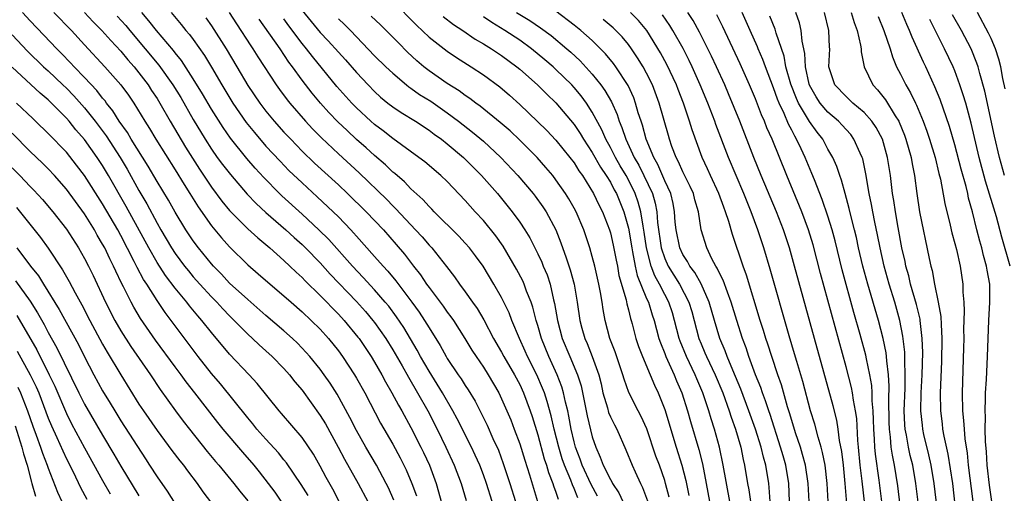
# Model space of a CAD drawing. Units: inches. Extents: x 2595000 to 2598000, y 1488000 to 1491000.
# Drawn here: x 2595732 to 2595840, y 1488612 to 1488664 of the extents above; entities that cross this region are included whole.
import ezdxf

# ---------------------------------------------------------------- set-up
doc = ezdxf.new("R2010")
doc.units = ezdxf.units.IN
doc.header["$MEASUREMENT"] = 0
doc.layers.add('LD25951488_2ft', color=216, linetype='Continuous')

msp = doc.modelspace()

# ---------------------------------------------------------------- linework, layer by layer
at = {"layer": 'LD25951488_2ft'}
for points, elevation in [([(2595773, 1488666.25), (2595775.6, 1488663.6), (2595777, 1488662.28), (2595779, 1488660.72), (2595780.03, 1488660.03), (2595781.65, 1488659), (2595783, 1488658.11), (2595784.79, 1488656.79), (2595785.86, 1488655.86), (2595787, 1488654.82), (2595788.97, 1488652.97), (2595789.98, 1488651.98), (2595791, 1488650.91), (2595792.53, 1488649), (2595793, 1488648.38), (2595793.53, 1488647.53), (2595793.91, 1488647), (2595795.14, 1488645), (2595795.74, 1488643.74), (2595796.12, 1488643), (2595796.9, 1488641), (2595797, 1488640.67), (2595797.31, 1488639.31), (2595797.63, 1488637.63), (2595797.77, 1488637), (2595797.95, 1488635.95), (2595798.74, 1488633.26), (2595798.82, 1488632.82), (2595799, 1488632.16), (2595799.22, 1488631.22), (2595799.29, 1488631), (2595799.4, 1488630.6), (2595799.81, 1488629), (2595800.11, 1488628.11), (2595800.53, 1488627), (2595801.38, 1488625), (2595801.86, 1488623.86), (2595802.27, 1488623), (2595803, 1488621.17), (2595804.24, 1488617), (2595804.89, 1488615), (2595805.33, 1488613.33), (2595805.65, 1488611.65)], 10766), ([(2595773.13, 1488611.13), (2595772.51, 1488612.51), (2595772.27, 1488613), (2595771.2, 1488615), (2595770.03, 1488617), (2595769, 1488618.83), (2595768.27, 1488620.27), (2595766.86, 1488622.86), (2595766.08, 1488624.08), (2595765.44, 1488625), (2595765, 1488625.6), (2595763.86, 1488627), (2595763.46, 1488627.46), (2595762.49, 1488628.49), (2595761.95, 1488629), (2595761, 1488629.85), (2595759, 1488631.55), (2595757, 1488633.29), (2595755, 1488635.12), (2595754.1, 1488636.1), (2595753.22, 1488637), (2595753, 1488637.25), (2595751.58, 1488639), (2595751, 1488639.77), (2595750.19, 1488641), (2595749, 1488642.96), (2595748.27, 1488644.27), (2595747, 1488646.35), (2595746.02, 1488648.02), (2595744.15, 1488651), (2595743.73, 1488651.73), (2595742.81, 1488653), (2595742.13, 1488654.13), (2595741.43, 1488655), (2595741.26, 1488655.26), (2595741, 1488655.55), (2595740.37, 1488656.37), (2595739, 1488657.82), (2595737.86, 1488659), (2595737.45, 1488659.45), (2595736.47, 1488660.47), (2595735.93, 1488661), (2595734.51, 1488662.51), (2595733, 1488664.06), (2595732.14, 1488665)], 10740), ([(2595735.6, 1488665), (2595737.56, 1488663), (2595739, 1488661.42), (2595741.25, 1488659), (2595743, 1488657.01), (2595743.85, 1488655.85), (2595744.42, 1488655), (2595745.64, 1488653), (2595746.18, 1488652.18), (2595746.87, 1488651), (2595749, 1488647.62), (2595749.99, 1488645.99), (2595750.63, 1488645), (2595751.53, 1488643.53), (2595753, 1488641.45), (2595754.11, 1488640.11), (2595755, 1488639.12), (2595757, 1488637.14), (2595758.15, 1488636.15), (2595759.21, 1488635.21), (2595761, 1488633.69), (2595761.78, 1488633), (2595763, 1488631.95), (2595764.01, 1488631), (2595765, 1488630.01), (2595765.91, 1488629), (2595767, 1488627.63), (2595767.46, 1488627), (2595768.77, 1488625), (2595769, 1488624.62), (2595769.9, 1488623), (2595771.66, 1488619.66), (2595773, 1488617.31), (2595773.82, 1488615.82), (2595774.49, 1488614.49), (2595775.11, 1488613), (2595775.62, 1488611.62)], 10742), ([(2595739, 1488664.99), (2595739.96, 1488663.96), (2595740.91, 1488663), (2595741.89, 1488661.89), (2595743, 1488660.72), (2595743.78, 1488659.78), (2595744.47, 1488659), (2595745, 1488658.35), (2595746.02, 1488657), (2595746.4, 1488656.4), (2595747, 1488655.51), (2595747.32, 1488655), (2595748.46, 1488653), (2595750.13, 1488650.13), (2595750.9, 1488648.9), (2595751.69, 1488647.69), (2595753, 1488645.72), (2595754.16, 1488644.16), (2595755, 1488643.14), (2595757, 1488641.12), (2595758.1, 1488640.1), (2595759.42, 1488639), (2595761, 1488637.62), (2595761.66, 1488637), (2595762.33, 1488636.33), (2595763, 1488635.73), (2595763.35, 1488635.35), (2595765, 1488633.76), (2595767, 1488631.7), (2595767.64, 1488631), (2595769.16, 1488629.16), (2595769.28, 1488629), (2595770.62, 1488627), (2595771, 1488626.37), (2595771.78, 1488625), (2595772.2, 1488624.2), (2595772.89, 1488623), (2595773.62, 1488621.62), (2595773.99, 1488621), (2595775, 1488619.18), (2595776.1, 1488617), (2595776.4, 1488616.4), (2595777.04, 1488615), (2595777.78, 1488613), (2595778.06, 1488612.06), (2595778.35, 1488611)], 10744), ([(2595742.6, 1488664.6), (2595743.55, 1488663.55), (2595743.99, 1488663), (2595745.69, 1488661), (2595747.18, 1488659.18), (2595748.74, 1488657), (2595749.61, 1488655.61), (2595751, 1488653.17), (2595752.3, 1488651), (2595753, 1488649.9), (2595753.64, 1488649), (2595754.22, 1488648.22), (2595755.09, 1488647.09), (2595756.94, 1488644.94), (2595757.92, 1488643.92), (2595759, 1488642.91), (2595761.19, 1488641), (2595762.14, 1488640.14), (2595763, 1488639.38), (2595763.39, 1488639), (2595765, 1488637.34), (2595766.11, 1488636.11), (2595769, 1488633.09), (2595769.98, 1488631.98), (2595770.81, 1488631), (2595771, 1488630.76), (2595772.23, 1488629), (2595773, 1488627.75), (2595774.03, 1488625.97), (2595774.72, 1488624.72), (2595775.73, 1488623), (2595776.85, 1488621), (2595777.88, 1488619), (2595778.86, 1488617), (2595779.78, 1488615), (2595780.53, 1488613), (2595781.11, 1488611.11)], 10746), ([(2595783.97, 1488611), (2595783.33, 1488613), (2595783, 1488613.93), (2595782.59, 1488615), (2595782.1, 1488616.1), (2595781.68, 1488617), (2595780.11, 1488620.11), (2595779.63, 1488621), (2595778.48, 1488623), (2595777, 1488625.39), (2595776.07, 1488627), (2595775.7, 1488627.7), (2595774.2, 1488630.2), (2595773.4, 1488631.4), (2595772.55, 1488632.55), (2595772.17, 1488633), (2595771, 1488634.38), (2595769.75, 1488635.75), (2595768.54, 1488637), (2595765.93, 1488639.93), (2595764.85, 1488641), (2595763, 1488642.73), (2595760.76, 1488644.76), (2595760.52, 1488645), (2595758.78, 1488646.78), (2595757.82, 1488647.82), (2595756.89, 1488648.89), (2595755.11, 1488651.11), (2595754.29, 1488652.29), (2595753, 1488654.34), (2595752.01, 1488656.01), (2595751, 1488657.68), (2595749.69, 1488659.69), (2595749, 1488660.53), (2595748.8, 1488660.8), (2595746.93, 1488663), (2595746.09, 1488664.09), (2595745.31, 1488665)], 10748), ([(2595748.55, 1488665), (2595749.67, 1488663.67), (2595750.19, 1488663), (2595750.57, 1488662.57), (2595751, 1488662), (2595752.24, 1488660.24), (2595753, 1488658.96), (2595754.13, 1488657), (2595755.36, 1488655), (2595756.84, 1488652.84), (2595757.73, 1488651.73), (2595759, 1488650.25), (2595760.57, 1488648.57), (2595761.55, 1488647.55), (2595763, 1488646.17), (2595764.65, 1488644.65), (2595766.41, 1488643), (2595767, 1488642.42), (2595768.36, 1488641), (2595768.67, 1488640.67), (2595769, 1488640.28), (2595771, 1488638.06), (2595771.93, 1488637), (2595772.45, 1488636.45), (2595773.35, 1488635.35), (2595775.11, 1488633), (2595775.9, 1488631.9), (2595776.5, 1488631), (2595777, 1488630.16), (2595778.22, 1488628.22), (2595778.88, 1488627), (2595779, 1488626.79), (2595780.21, 1488625), (2595780.54, 1488624.54), (2595781, 1488623.79), (2595781.32, 1488623.32), (2595782.07, 1488622.07), (2595783.41, 1488619.41), (2595784.05, 1488617.95), (2595784.65, 1488616.65), (2595785.19, 1488615.19), (2595785.91, 1488613), (2595786.52, 1488611)], 10750), ([(2595752.39, 1488664.39), (2595753, 1488663.53), (2595754.63, 1488661), (2595755.81, 1488659), (2595757, 1488656.94), (2595758.32, 1488655), (2595759, 1488654.11), (2595759.92, 1488653), (2595761, 1488651.79), (2595761.74, 1488651), (2595763, 1488649.7), (2595764.37, 1488648.37), (2595767, 1488645.95), (2595768.01, 1488645), (2595770.06, 1488643), (2595771.96, 1488641), (2595773.39, 1488639.39), (2595774.3, 1488638.3), (2595775.29, 1488637), (2595776.04, 1488636.04), (2595776.73, 1488635), (2595777, 1488634.63), (2595778.56, 1488632.56), (2595779, 1488631.92), (2595779.4, 1488631.4), (2595779.68, 1488631), (2595780.96, 1488629), (2595781.72, 1488627.72), (2595782.19, 1488627), (2595783, 1488625.82), (2595783.52, 1488625), (2595784.68, 1488623), (2595785, 1488622.35), (2595786.01, 1488620.01), (2595786.4, 1488619), (2595787, 1488617.37), (2595787.55, 1488615.55), (2595788.07, 1488613.93), (2595788.96, 1488611)], 10752), ([(2595754.96, 1488665), (2595755.75, 1488663.75), (2595757.33, 1488661.33), (2595757.56, 1488661), (2595758.11, 1488660.11), (2595760.12, 1488657), (2595760.49, 1488656.49), (2595761.35, 1488655.35), (2595761.63, 1488655), (2595763.36, 1488653), (2595764.15, 1488652.15), (2595765.14, 1488651.14), (2595767, 1488649.39), (2595769.28, 1488647.28), (2595772.33, 1488644.33), (2595773, 1488643.64), (2595773.33, 1488643.33), (2595775.52, 1488641), (2595776.23, 1488640.23), (2595777, 1488639.31), (2595777.29, 1488639), (2595778.93, 1488636.93), (2595779.81, 1488635.81), (2595780.36, 1488635), (2595781, 1488634.14), (2595781.78, 1488633), (2595782.3, 1488632.3), (2595783.04, 1488631.04), (2595784.12, 1488629), (2595785, 1488627.48), (2595785.25, 1488627), (2595786.42, 1488625), (2595787, 1488623.91), (2595787.42, 1488623), (2595788.16, 1488621), (2595788.37, 1488620.37), (2595789, 1488618.36), (2595789.71, 1488615.71), (2595789.97, 1488615), (2595790.19, 1488614.19), (2595790.67, 1488613), (2595790.74, 1488612.74), (2595791, 1488612.03), (2595791.24, 1488611.24)], 10754), ([(2595793.41, 1488611.41), (2595793, 1488612.42), (2595792.82, 1488612.82), (2595792.63, 1488613.37), (2595791.95, 1488615), (2595791.7, 1488615.7), (2595791.3, 1488617), (2595790.79, 1488619), (2595790.46, 1488620.46), (2595790.04, 1488622.04), (2595789.72, 1488623), (2595789.52, 1488623.52), (2595788.88, 1488625), (2595787.87, 1488627), (2595787.61, 1488627.61), (2595786.96, 1488629), (2595786.14, 1488631), (2595785.83, 1488631.83), (2595785, 1488633.54), (2595784.15, 1488635), (2595782.97, 1488636.97), (2595782.13, 1488638.13), (2595781.46, 1488639), (2595781, 1488639.53), (2595780.29, 1488640.29), (2595777.56, 1488643), (2595777.29, 1488643.29), (2595777, 1488643.57), (2595776.33, 1488644.33), (2595775, 1488645.53), (2595774.29, 1488646.29), (2595773.21, 1488647.21), (2595773, 1488647.37), (2595772.18, 1488648.18), (2595771, 1488649.19), (2595770.06, 1488650.06), (2595769, 1488650.99), (2595767.95, 1488651.95), (2595766.93, 1488652.93), (2595765.95, 1488653.95), (2595765.01, 1488655), (2595764.1, 1488656.1), (2595763, 1488657.52), (2595761.95, 1488659), (2595761.53, 1488659.53), (2595760.56, 1488661), (2595758.27, 1488664.27)], 10756), ([(2595795.58, 1488611.58), (2595794.87, 1488612.87), (2595793.89, 1488615), (2595793.67, 1488615.67), (2595793.15, 1488617), (2595793, 1488617.58), (2595792.67, 1488619), (2595792.42, 1488620.42), (2595792.29, 1488621), (2595792.04, 1488621.96), (2595791.83, 1488623), (2595791.65, 1488623.65), (2595791.12, 1488625), (2595790.21, 1488627), (2595789.41, 1488629), (2595789, 1488630.43), (2595788.82, 1488631), (2595788.45, 1488632.45), (2595788.26, 1488633), (2595787.76, 1488634.24), (2595787.5, 1488635), (2595787.35, 1488635.35), (2595786.66, 1488636.66), (2595785.18, 1488639.18), (2595784.35, 1488640.35), (2595783, 1488642.01), (2595782.09, 1488643), (2595781, 1488644.23), (2595779, 1488646.33), (2595778.31, 1488647), (2595776.52, 1488648.52), (2595775.87, 1488649), (2595773, 1488651.09), (2595771.93, 1488651.93), (2595771, 1488652.63), (2595770.58, 1488653), (2595769, 1488654.48), (2595768.49, 1488655), (2595766.84, 1488656.84), (2595764.14, 1488660.14), (2595763.48, 1488661), (2595763, 1488661.57), (2595761.53, 1488663.53), (2595761, 1488664.3)], 10758), ([(2595763, 1488665.21), (2595763.99, 1488663.99), (2595765, 1488662.79), (2595765.88, 1488661.88), (2595767, 1488660.61), (2595767.77, 1488659.77), (2595769, 1488658.36), (2595770.28, 1488657), (2595771, 1488656.26), (2595771.66, 1488655.66), (2595772.45, 1488655), (2595773, 1488654.57), (2595773.94, 1488653.94), (2595775.51, 1488653), (2595777, 1488652.01), (2595777.57, 1488651.57), (2595778.37, 1488651), (2595779, 1488650.5), (2595780.79, 1488649), (2595781, 1488648.8), (2595782.78, 1488647), (2595784.54, 1488645), (2595785, 1488644.45), (2595786.17, 1488643), (2595787, 1488641.85), (2595787.56, 1488641), (2595788.11, 1488640.11), (2595789, 1488638.33), (2595789.43, 1488637.43), (2595789.6, 1488637), (2595790.01, 1488636.01), (2595790.34, 1488635), (2595790.73, 1488633.27), (2595790.85, 1488632.85), (2595791.16, 1488631), (2595791.7, 1488629), (2595792.52, 1488627), (2595793.37, 1488625), (2595793.77, 1488623.77), (2595794.44, 1488620.44), (2595795, 1488618.12), (2595795.38, 1488617), (2595795.89, 1488615.89), (2595796.19, 1488615), (2595797, 1488613.42), (2595797.17, 1488613.17), (2595797.24, 1488613), (2595797.94, 1488611.94), (2595798.36, 1488611)], 10760), ([(2595767, 1488664.28), (2595767.67, 1488663.67), (2595768.34, 1488663), (2595771, 1488660.23), (2595772.24, 1488659), (2595773, 1488658.28), (2595774.5, 1488657), (2595774.78, 1488656.78), (2595775, 1488656.63), (2595775.96, 1488655.96), (2595777.2, 1488655.2), (2595779, 1488653.93), (2595780.25, 1488653), (2595781.8, 1488651.8), (2595783, 1488650.79), (2595784.9, 1488649), (2595786.78, 1488647), (2595788.49, 1488645), (2595788.71, 1488644.71), (2595789.55, 1488643.55), (2595789.91, 1488643), (2595790.98, 1488640.98), (2595791.55, 1488639.55), (2595792.11, 1488637.89), (2595792.58, 1488636.58), (2595792.99, 1488635), (2595793.34, 1488633), (2595793.63, 1488631), (2595793.85, 1488630.15), (2595794.17, 1488629), (2595794.43, 1488628.43), (2595795, 1488627), (2595795.74, 1488625), (2595795.98, 1488623.98), (2595796.18, 1488623), (2595796.67, 1488621.33), (2595796.81, 1488620.81), (2595797, 1488620.35), (2595797.45, 1488619.45), (2595797.7, 1488619), (2595798.71, 1488616.71), (2595799.39, 1488615), (2595799.72, 1488614.28), (2595800.33, 1488613), (2595800.56, 1488612.56), (2595801.08, 1488611.08)], 10762), ([(2595803.47, 1488611.47), (2595803.09, 1488613), (2595803, 1488613.31), (2595802.4, 1488615), (2595802.02, 1488616.02), (2595801.02, 1488619.02), (2595800.4, 1488620.4), (2595800.06, 1488621), (2595799.02, 1488623.02), (2595798.51, 1488624.51), (2595798.39, 1488625), (2595797.53, 1488627.53), (2595796.95, 1488629), (2595796.43, 1488631), (2595796.21, 1488632.21), (2595796.1, 1488633), (2595795.91, 1488634.09), (2595795.73, 1488635), (2595795.27, 1488637), (2595795, 1488638.06), (2595794.73, 1488639), (2595794.06, 1488641), (2595793.21, 1488643), (2595793, 1488643.39), (2595792.42, 1488644.42), (2595792.06, 1488645), (2595791, 1488646.53), (2595790.64, 1488647), (2595789.89, 1488647.89), (2595788.91, 1488649), (2595787, 1488650.91), (2595785.93, 1488651.93), (2595784.86, 1488652.86), (2595782.65, 1488654.65), (2595782.15, 1488655), (2595781.5, 1488655.5), (2595781, 1488655.83), (2595780.33, 1488656.33), (2595779, 1488657.17), (2595777, 1488658.57), (2595776.44, 1488659), (2595775.67, 1488659.67), (2595774.63, 1488660.63), (2595773.63, 1488661.63), (2595773, 1488662.27), (2595771.63, 1488663.63), (2595770.61, 1488664.61)], 10764), ([(2595778.55, 1488664.55), (2595779.68, 1488663.68), (2595780.72, 1488663), (2595782.07, 1488662.07), (2595783, 1488661.55), (2595783.88, 1488661), (2595784.54, 1488660.54), (2595785, 1488660.24), (2595786.69, 1488659), (2595787, 1488658.74), (2595788.95, 1488657), (2595789.98, 1488655.98), (2595791, 1488655.01), (2595793, 1488652.63), (2595793.65, 1488651.65), (2595794.03, 1488651), (2595795, 1488649.54), (2595795.92, 1488647.92), (2595796.55, 1488647), (2595797, 1488646.25), (2595797.43, 1488645.43), (2595797.67, 1488645), (2595798.5, 1488643), (2595799, 1488641.19), (2595799.35, 1488639), (2595799.45, 1488638.55), (2595799.73, 1488637), (2595799.96, 1488635.96), (2595801, 1488633.43), (2595801.2, 1488633), (2595801.62, 1488631.62), (2595801.84, 1488631), (2595802.36, 1488629), (2595802.52, 1488628.52), (2595803, 1488627.33), (2595803.12, 1488627), (2595804.03, 1488625), (2595804.31, 1488624.31), (2595804.88, 1488623), (2595805.51, 1488621), (2595805.83, 1488619.83), (2595806.74, 1488616.74), (2595807.15, 1488615.15), (2595807.58, 1488613), (2595807.92, 1488611)], 10768), ([(2595810.16, 1488611), (2595809.45, 1488615), (2595809.04, 1488617), (2595808.48, 1488619), (2595808.11, 1488620.11), (2595807.86, 1488621), (2595807.2, 1488623), (2595806.53, 1488624.53), (2595806.35, 1488625), (2595805.38, 1488627), (2595804.7, 1488628.7), (2595804.6, 1488629), (2595804.09, 1488631), (2595803.84, 1488631.84), (2595803.46, 1488633), (2595803, 1488633.84), (2595802.42, 1488635), (2595801.9, 1488635.9), (2595801.5, 1488637), (2595800.97, 1488639), (2595800.73, 1488640.73), (2595800.6, 1488641.4), (2595800.37, 1488643), (2595800.07, 1488644.07), (2595799.75, 1488645), (2595799, 1488646.52), (2595798.73, 1488647), (2595798.08, 1488648.08), (2595797.55, 1488649), (2595797, 1488650.08), (2595796.48, 1488651), (2595796.04, 1488652.04), (2595795, 1488654), (2595794.36, 1488655), (2595793.79, 1488655.79), (2595793, 1488656.73), (2595792.75, 1488657), (2595791, 1488658.71), (2595790.69, 1488659), (2595789.78, 1488659.78), (2595788.3, 1488661), (2595787, 1488661.93), (2595785.37, 1488663), (2595783.91, 1488663.91), (2595783, 1488664.53)], 10770), ([(2595786.63, 1488665), (2595788.11, 1488664.11), (2595789.3, 1488663.3), (2595790.46, 1488662.46), (2595792.21, 1488661), (2595792.63, 1488660.63), (2595793.66, 1488659.66), (2595795, 1488658.19), (2595795.95, 1488657), (2595796.4, 1488656.4), (2595797.12, 1488655.12), (2595797.74, 1488653.74), (2595797.97, 1488653), (2595798.28, 1488652.28), (2595798.69, 1488651), (2595799.63, 1488649), (2595800.14, 1488648.14), (2595800.7, 1488647), (2595801.63, 1488645), (2595801.94, 1488643.94), (2595802.12, 1488643), (2595802.2, 1488641.8), (2595802.61, 1488639), (2595803, 1488637.82), (2595803.38, 1488637), (2595804.63, 1488635), (2595805.67, 1488633), (2595805.98, 1488631.98), (2595806.76, 1488629), (2595807, 1488628.4), (2595807.43, 1488627.43), (2595807.59, 1488627), (2595808.55, 1488625), (2595809.39, 1488623), (2595810.11, 1488621), (2595810.31, 1488620.31), (2595810.79, 1488619), (2595811.38, 1488617), (2595811.65, 1488615.65), (2595811.81, 1488615), (2595812.14, 1488613), (2595812.28, 1488612.28), (2595812.44, 1488611)], 10772), ([(2595814.63, 1488611), (2595814.53, 1488612.54), (2595814.48, 1488613), (2595814.15, 1488615), (2595813.89, 1488615.89), (2595813.63, 1488617), (2595812.99, 1488619), (2595812.28, 1488621), (2595811.39, 1488623.39), (2595810.81, 1488624.81), (2595810.5, 1488625.5), (2595809.88, 1488627), (2595809.65, 1488627.65), (2595809.08, 1488629), (2595808.48, 1488631), (2595807.91, 1488633), (2595807.02, 1488635.02), (2595806.3, 1488636.3), (2595805.76, 1488637), (2595805.51, 1488637.51), (2595805, 1488638.26), (2595804.65, 1488639), (2595804.24, 1488641), (2595804.16, 1488641.84), (2595804.08, 1488643), (2595803.91, 1488643.91), (2595803.65, 1488645), (2595803, 1488646.4), (2595802.23, 1488648.23), (2595801.78, 1488649), (2595800.95, 1488651), (2595800.54, 1488652.54), (2595800.38, 1488653), (2595800.08, 1488653.92), (2595799.78, 1488655), (2595799.57, 1488655.57), (2595798.95, 1488656.95), (2595797.6, 1488659), (2595797.35, 1488659.35), (2595796.45, 1488660.45), (2595795.92, 1488661), (2595795, 1488661.89), (2595793.75, 1488663), (2595793, 1488663.6), (2595791, 1488665.16)], 10774), ([(2595818.92, 1488611), (2595818.82, 1488613), (2595818.51, 1488615), (2595818.2, 1488616.2), (2595817.96, 1488617), (2595817.42, 1488618.58), (2595817, 1488619.94), (2595816.77, 1488620.77), (2595816.54, 1488621.46), (2595815.87, 1488623.87), (2595815.46, 1488625), (2595814.79, 1488627), (2595814.37, 1488628.37), (2595814.15, 1488629), (2595813.89, 1488629.89), (2595813.53, 1488631), (2595812, 1488636), (2595811.63, 1488637), (2595810.48, 1488640.48), (2595810.07, 1488641.93), (2595809.71, 1488643), (2595809.5, 1488643.5), (2595808.96, 1488645), (2595808.05, 1488647), (2595807.73, 1488647.73), (2595807.13, 1488649), (2595806.03, 1488652.03), (2595805.74, 1488653), (2595805.54, 1488653.54), (2595805.06, 1488655), (2595804.48, 1488656.48), (2595804.29, 1488657), (2595803.24, 1488659.24), (2595802.54, 1488660.54), (2595801.03, 1488663), (2595800.11, 1488664.11), (2595799.22, 1488665)], 10778), ([(2595821.14, 1488609), (2595820.92, 1488613), (2595820.68, 1488615), (2595820.41, 1488616.41), (2595820.25, 1488617), (2595819.91, 1488618.09), (2595819.54, 1488619.54), (2595819.08, 1488621), (2595818.24, 1488624.24), (2595817.56, 1488626.44), (2595817.31, 1488627.31), (2595816.72, 1488629.28), (2595814.64, 1488636.64), (2595813.92, 1488639), (2595813.27, 1488641), (2595812.52, 1488643), (2595811.71, 1488645), (2595810.03, 1488649), (2595808.64, 1488652.64), (2595808.52, 1488653), (2595807.74, 1488655), (2595806.91, 1488657), (2595806.03, 1488659), (2595805.7, 1488659.7), (2595805.02, 1488661.02), (2595803.9, 1488663), (2595803.56, 1488663.56), (2595802.74, 1488664.74)], 10780), ([(2595823.24, 1488609), (2595822.91, 1488613), (2595822.7, 1488615), (2595822.52, 1488616.52), (2595822.28, 1488617.72), (2595822.13, 1488619), (2595821.98, 1488619.98), (2595821.57, 1488621.57), (2595819.51, 1488629), (2595817.32, 1488637), (2595816.75, 1488639), (2595816.09, 1488641), (2595815.32, 1488643), (2595813.64, 1488647), (2595812.83, 1488649), (2595811.27, 1488653), (2595810.03, 1488656.03), (2595809.61, 1488657), (2595808.71, 1488659), (2595808.17, 1488660.17), (2595807.76, 1488661), (2595806.82, 1488662.82), (2595806.12, 1488664.12), (2595805.55, 1488665)], 10782), ([(2595825.53, 1488606.47), (2595824.77, 1488613.23), (2595824.56, 1488615), (2595824.35, 1488617), (2595824.28, 1488617.72), (2595824.17, 1488620.17), (2595824.05, 1488621), (2595823.81, 1488622.19), (2595823.71, 1488623), (2595823.59, 1488623.59), (2595823, 1488625.88), (2595820.18, 1488636.18), (2595819.35, 1488639.35), (2595818.85, 1488641), (2595818.11, 1488643), (2595816.45, 1488647), (2595814.83, 1488651), (2595814.27, 1488652.27), (2595813.99, 1488653), (2595813.68, 1488653.68), (2595813, 1488655.48), (2595812.36, 1488657), (2595811.32, 1488659.32), (2595809.4, 1488663.4), (2595808.73, 1488664.73)], 10784), ([(2595826.95, 1488611), (2595826.64, 1488613.36), (2595826.24, 1488616.24), (2595826.16, 1488617), (2595826.12, 1488617.88), (2595826.04, 1488619), (2595826.03, 1488620.03), (2595826, 1488621), (2595825.89, 1488622.11), (2595825.88, 1488623), (2595825.82, 1488623.82), (2595825.61, 1488625), (2595825.24, 1488626.76), (2595825.17, 1488627.17), (2595824.56, 1488629.44), (2595823.87, 1488631.87), (2595822.57, 1488636.57), (2595821.78, 1488639.78), (2595821.46, 1488641), (2595821, 1488642.51), (2595820.36, 1488644.36), (2595819.5, 1488646.5), (2595819.23, 1488647.23), (2595818.48, 1488649), (2595818.04, 1488649.96), (2595817.54, 1488651), (2595817.33, 1488651.33), (2595817, 1488652), (2595816.65, 1488652.65), (2595816.17, 1488653.83), (2595815.61, 1488655), (2595815.43, 1488655.43), (2595815, 1488656.68), (2595814.1, 1488659), (2595813.81, 1488659.81), (2595813.29, 1488661), (2595813.21, 1488661.21), (2595812.42, 1488663), (2595811.99, 1488663.99), (2595811.52, 1488665)], 10786), ([(2595829.16, 1488609), (2595828.71, 1488612.71), (2595828.34, 1488615), (2595828.11, 1488616.11), (2595827.98, 1488617), (2595827.9, 1488618.1), (2595827.77, 1488619), (2595827.74, 1488619.74), (2595827.72, 1488622.28), (2595827.75, 1488623.75), (2595827.67, 1488625), (2595827.48, 1488626.52), (2595827.46, 1488627), (2595827.42, 1488627.42), (2595827.1, 1488629), (2595826.57, 1488631), (2595825.4, 1488635), (2595824.85, 1488637), (2595824.38, 1488639), (2595824.14, 1488640.14), (2595823.93, 1488641), (2595823.56, 1488642.44), (2595823.35, 1488643.35), (2595822.88, 1488645), (2595822.49, 1488646.49), (2595822.29, 1488647), (2595821.98, 1488647.98), (2595821.53, 1488649), (2595821, 1488649.92), (2595820.42, 1488651), (2595819.8, 1488651.8), (2595818.97, 1488652.97), (2595817.76, 1488655), (2595817.51, 1488655.51), (2595816.91, 1488657.09), (2595816.37, 1488659), (2595816.15, 1488660.16), (2595815.27, 1488662.73), (2595815.16, 1488663.16), (2595814.6, 1488664.6)], 10788), ([(2595831.38, 1488607.39), (2595830.69, 1488613), (2595830.35, 1488615), (2595830.08, 1488616.08), (2595829.89, 1488617), (2595829.67, 1488618.33), (2595829.53, 1488619), (2595829.48, 1488619.48), (2595829.42, 1488621), (2595829.5, 1488623.5), (2595829.53, 1488625), (2595829.48, 1488626.52), (2595829.49, 1488627), (2595829.48, 1488627.48), (2595829.27, 1488629.27), (2595828.93, 1488631), (2595828.36, 1488633), (2595827.75, 1488635), (2595827.2, 1488637), (2595826.75, 1488639), (2595826.46, 1488640.46), (2595826.16, 1488641.84), (2595825.93, 1488643), (2595825.79, 1488643.79), (2595825.53, 1488645), (2595825.18, 1488647.18), (2595824.83, 1488648.83), (2595824.77, 1488649), (2595824.55, 1488649.45), (2595823.87, 1488651), (2595823.51, 1488651.51), (2595823, 1488652.06), (2595822.57, 1488652.57), (2595822.16, 1488653), (2595821, 1488653.98), (2595820.14, 1488655), (2595819.69, 1488655.68), (2595818.96, 1488656.96), (2595818.92, 1488657.08), (2595818.52, 1488659), (2595818.46, 1488660.46), (2595818.16, 1488661.84), (2595818.06, 1488663), (2595817.86, 1488663.86), (2595817.46, 1488665)], 10790), ([(2595833.19, 1488609), (2595832.72, 1488613), (2595832.39, 1488615), (2595832.14, 1488616.14), (2595831.59, 1488618.41), (2595831.46, 1488619), (2595831.41, 1488619.41), (2595831.24, 1488621), (2595831.28, 1488623), (2595831.38, 1488625), (2595831.45, 1488627.45), (2595831.4, 1488629), (2595831.17, 1488631), (2595831.15, 1488631.15), (2595830.76, 1488632.76), (2595830.12, 1488635), (2595829.91, 1488635.91), (2595829.59, 1488637), (2595829.5, 1488637.5), (2595829.16, 1488639), (2595828.73, 1488641.27), (2595828.43, 1488643), (2595828.25, 1488644.25), (2595828.12, 1488645), (2595827.88, 1488647), (2595827.57, 1488649), (2595827, 1488651), (2595826.31, 1488652.31), (2595825.85, 1488653), (2595825, 1488653.96), (2595823.76, 1488655), (2595823, 1488655.71), (2595821.77, 1488657), (2595821.11, 1488659), (2595821.19, 1488661), (2595821.17, 1488661.17), (2595821.11, 1488663), (2595820.6, 1488665)], 10792), ([(2595823.54, 1488665), (2595823.88, 1488663.88), (2595824.21, 1488663), (2595824.6, 1488661.4), (2595824.66, 1488661), (2595824.66, 1488660.66), (2595825, 1488659), (2595825.94, 1488657), (2595826.47, 1488656.47), (2595827.35, 1488655.35), (2595828.42, 1488653.58), (2595828.8, 1488653), (2595828.86, 1488652.87), (2595829.44, 1488651.45), (2595829.6, 1488651), (2595830.17, 1488649), (2595830.28, 1488648.28), (2595830.54, 1488647), (2595830.8, 1488645), (2595831.11, 1488643), (2595832.16, 1488637.84), (2595832.34, 1488637), (2595832.49, 1488636.49), (2595832.75, 1488635), (2595833.16, 1488633), (2595833.44, 1488631.44), (2595833.47, 1488630.53), (2595833.57, 1488629), (2595833.53, 1488626.47), (2595833.38, 1488623), (2595833.4, 1488621), (2595833.59, 1488619.59), (2595833.65, 1488619), (2595833.78, 1488618.22), (2595834.23, 1488616.23), (2595834.72, 1488613), (2595835.44, 1488606.56)], 10794), ([(2595826.54, 1488664.54), (2595827.16, 1488663), (2595827.85, 1488661), (2595828.11, 1488660.11), (2595828.57, 1488659), (2595829, 1488658.17), (2595829.57, 1488657), (2595830.11, 1488656.11), (2595830.64, 1488655), (2595830.77, 1488654.77), (2595831.49, 1488653), (2595831.9, 1488651.9), (2595832.21, 1488651), (2595832.81, 1488649), (2595833.23, 1488647.23), (2595833.4, 1488646.6), (2595833.9, 1488643.9), (2595834.47, 1488641.53), (2595834.66, 1488640.66), (2595835, 1488639.48), (2595835.17, 1488638.83), (2595835.59, 1488637), (2595835.88, 1488635), (2595835.88, 1488634.12), (2595835.97, 1488633), (2595836.02, 1488632.02), (2595835.96, 1488630.04), (2595835.98, 1488629), (2595835.96, 1488627.96), (2595835.81, 1488623), (2595835.84, 1488621), (2595835.95, 1488619.95), (2595836.01, 1488619), (2595836.1, 1488617.9), (2595836.35, 1488616.35), (2595836.47, 1488615), (2595836.98, 1488611)], 10796), ([(2595839.08, 1488611), (2595838.81, 1488612.81), (2595838.54, 1488615), (2595838.47, 1488616.47), (2595838.37, 1488617.63), (2595838.35, 1488619), (2595838.36, 1488620.36), (2595838.32, 1488621), (2595838.38, 1488622.38), (2595838.38, 1488623), (2595838.48, 1488624.48), (2595838.6, 1488627), (2595838.74, 1488631), (2595838.86, 1488633), (2595838.84, 1488635), (2595838.55, 1488636.55), (2595838.49, 1488637), (2595838.16, 1488638.16), (2595837.96, 1488639), (2595837.75, 1488639.75), (2595837.43, 1488641), (2595836.95, 1488643), (2595836.51, 1488644.51), (2595836.41, 1488645), (2595836.23, 1488645.77), (2595835.68, 1488647.68), (2595835, 1488650.37), (2595834.41, 1488652.41), (2595833.38, 1488655.38), (2595832.8, 1488656.8), (2595831.78, 1488659), (2595831.52, 1488659.52), (2595830.28, 1488662.28), (2595830.01, 1488663), (2595829.69, 1488663.69), (2595829.16, 1488665)], 10798), ([(2595840.46, 1488647), (2595839.92, 1488649), (2595839.35, 1488651.35), (2595838.3, 1488656.3), (2595837.74, 1488658.26), (2595837.55, 1488659), (2595837.42, 1488659.42), (2595836.78, 1488661), (2595835.71, 1488663), (2595834.74, 1488664.74)], 10802), ([(2595840.55, 1488656.55), (2595840.29, 1488657.71), (2595840.05, 1488659), (2595839.84, 1488659.84), (2595839.47, 1488661), (2595839, 1488662.12), (2595838.72, 1488662.72), (2595837.5, 1488665)], 10804), ([(2595816.77, 1488611), (2595816.68, 1488613), (2595816.35, 1488615), (2595816.04, 1488616.04), (2595815.78, 1488617), (2595814.61, 1488620.61), (2595814.46, 1488621), (2595814.11, 1488622.11), (2595813.77, 1488623), (2595813.58, 1488623.58), (2595813.01, 1488625), (2595812.28, 1488627), (2595811.97, 1488627.97), (2595811.57, 1488629), (2595810.93, 1488631), (2595810.32, 1488633), (2595809.9, 1488634.1), (2595809.44, 1488635.44), (2595809, 1488636.28), (2595808.78, 1488636.78), (2595808.63, 1488637), (2595808.19, 1488637.81), (2595807.63, 1488639), (2595807.02, 1488641), (2595806.71, 1488643), (2595806.31, 1488644.31), (2595806.15, 1488645), (2595805.79, 1488645.79), (2595805, 1488647.4), (2595804.52, 1488648.52), (2595804.25, 1488649), (2595803.79, 1488650.21), (2595803.52, 1488651), (2595803.4, 1488651.4), (2595802.39, 1488655), (2595801.65, 1488657), (2595801, 1488658.3), (2595800.62, 1488659), (2595800, 1488660), (2595799.33, 1488661), (2595799, 1488661.45), (2595798.31, 1488662.31), (2595797.31, 1488663.31), (2595796.21, 1488664.21)], 10776), ([(2595841.08, 1488637), (2595840.18, 1488640.18), (2595839.58, 1488642.42), (2595838.37, 1488646.37), (2595837.67, 1488649), (2595836.79, 1488652.79), (2595836.19, 1488655), (2595835.92, 1488655.92), (2595835.56, 1488657), (2595835, 1488658.55), (2595834.82, 1488659), (2595833.87, 1488661), (2595832.22, 1488664.22)], 10800), ([(2595731, 1488662.54), (2595732.71, 1488660.71), (2595734.48, 1488659), (2595735, 1488658.54), (2595736.62, 1488657), (2595737, 1488656.63), (2595737.81, 1488655.81), (2595739, 1488654.46), (2595740.16, 1488653), (2595741.38, 1488651.38), (2595742.93, 1488649), (2595743.7, 1488647.7), (2595745, 1488645.33), (2595745.87, 1488643.87), (2595747, 1488641.75), (2595747.42, 1488641), (2595748.61, 1488639), (2595749, 1488638.4), (2595750.04, 1488637), (2595750.46, 1488636.46), (2595751, 1488635.82), (2595751.72, 1488635), (2595753, 1488633.6), (2595753.59, 1488633), (2595754.26, 1488632.26), (2595755, 1488631.5), (2595755.52, 1488631), (2595757, 1488629.49), (2595757.54, 1488629), (2595758.28, 1488628.28), (2595759, 1488627.65), (2595759.71, 1488627), (2595761, 1488625.67), (2595761.6, 1488625), (2595762.21, 1488624.21), (2595763, 1488623.29), (2595765, 1488620.5), (2595765.57, 1488619.57), (2595766.98, 1488617), (2595767.68, 1488615.68), (2595769.19, 1488613), (2595770.24, 1488611)], 10738), ([(2595767.09, 1488611), (2595766.37, 1488612.37), (2595765.66, 1488613.66), (2595765, 1488614.91), (2595764.24, 1488616.24), (2595763, 1488618.07), (2595760.73, 1488620.73), (2595760.48, 1488621), (2595758.04, 1488624.04), (2595757.16, 1488625), (2595755, 1488627.25), (2595753, 1488629.66), (2595751.95, 1488631), (2595751.5, 1488631.5), (2595750.59, 1488632.59), (2595750.28, 1488633), (2595749, 1488634.54), (2595747.94, 1488635.94), (2595747, 1488637.39), (2595746.08, 1488639), (2595743.59, 1488643.59), (2595741.65, 1488647), (2595741, 1488648.11), (2595740.41, 1488649), (2595739, 1488650.97), (2595738.05, 1488652.05), (2595737.29, 1488653), (2595737, 1488653.33), (2595735.36, 1488655), (2595735, 1488655.34), (2595734.1, 1488656.1), (2595731, 1488658.95)], 10736), ([(2595763.65, 1488611.65), (2595762.89, 1488612.89), (2595761.28, 1488615.28), (2595761, 1488615.6), (2595760.38, 1488616.38), (2595759, 1488617.89), (2595758.01, 1488619), (2595757.57, 1488619.56), (2595757, 1488620.22), (2595753.99, 1488623.99), (2595753, 1488625.14), (2595751.55, 1488627), (2595748.57, 1488631), (2595747.88, 1488631.88), (2595747, 1488633.18), (2595745.86, 1488635), (2595745.52, 1488635.52), (2595744.82, 1488636.82), (2595744.49, 1488637.51), (2595743, 1488640.37), (2595742.66, 1488641), (2595741, 1488643.87), (2595739, 1488646.99), (2595738.13, 1488648.13), (2595737, 1488649.56), (2595735, 1488651.65), (2595733.59, 1488653), (2595733.28, 1488653.28), (2595731.5, 1488655)], 10734), ([(2595761, 1488610.6), (2595760.01, 1488612.01), (2595759.29, 1488613), (2595758.29, 1488614.29), (2595757.72, 1488615), (2595756.45, 1488616.45), (2595754.28, 1488619), (2595753.71, 1488619.71), (2595751.17, 1488623), (2595750.21, 1488624.21), (2595749.65, 1488625), (2595749, 1488625.87), (2595746.83, 1488628.83), (2595745.19, 1488631.19), (2595744.45, 1488632.45), (2595744.15, 1488633), (2595743.31, 1488634.69), (2595743.09, 1488635.09), (2595742.44, 1488636.44), (2595742.2, 1488637), (2595741.79, 1488637.79), (2595741.23, 1488639), (2595741, 1488639.43), (2595740.41, 1488640.41), (2595740.09, 1488641), (2595739, 1488642.76), (2595737, 1488645.49), (2595735.67, 1488647), (2595735, 1488647.72), (2595734.36, 1488648.36), (2595733, 1488649.64), (2595731, 1488651.67)], 10732), ([(2595731, 1488647.85), (2595731.85, 1488647), (2595733, 1488645.78), (2595733.39, 1488645.39), (2595734.35, 1488644.35), (2595735.49, 1488643), (2595737, 1488641.07), (2595738.33, 1488639), (2595739, 1488637.83), (2595739.43, 1488637), (2595739.94, 1488635.94), (2595741.31, 1488633), (2595742.34, 1488631), (2595743, 1488629.84), (2595744.11, 1488628.11), (2595746.28, 1488625), (2595747.36, 1488623.36), (2595749.02, 1488621.02), (2595749.88, 1488619.88), (2595750.56, 1488619), (2595752.53, 1488616.53), (2595753.43, 1488615.43), (2595753.81, 1488615), (2595755.47, 1488613), (2595756.13, 1488612.13), (2595757, 1488611.08)], 10730), ([(2595731.48, 1488643.48), (2595734.14, 1488640.14), (2595734.98, 1488638.98), (2595736.58, 1488636.58), (2595737.3, 1488635.3), (2595737.95, 1488634.05), (2595738.7, 1488632.7), (2595739.57, 1488631), (2595741, 1488628.36), (2595741.49, 1488627.49), (2595743, 1488625), (2595745, 1488621.75), (2595745.49, 1488621), (2595747, 1488618.83), (2595748.64, 1488616.64), (2595749.5, 1488615.5), (2595749.91, 1488615), (2595750.37, 1488614.37), (2595751.42, 1488613), (2595752.06, 1488612.06), (2595753, 1488610.8)], 10728), ([(2595731.55, 1488639), (2595733.05, 1488637), (2595733.91, 1488635.91), (2595734.46, 1488635), (2595736.21, 1488632.21), (2595738.32, 1488628.32), (2595739, 1488626.96), (2595740.03, 1488625), (2595741, 1488623.2), (2595741.84, 1488621.84), (2595742.33, 1488621), (2595743, 1488619.91), (2595745.71, 1488615.71), (2595746.18, 1488615), (2595747, 1488613.72), (2595748.13, 1488612.13), (2595749, 1488610.73)], 10726), ([(2595731.37, 1488635.37), (2595733, 1488633.12), (2595733.83, 1488631.83), (2595734.54, 1488630.54), (2595735, 1488629.66), (2595735.96, 1488627.96), (2595738.37, 1488623), (2595739, 1488621.76), (2595741, 1488618.32), (2595742.23, 1488616.23), (2595743, 1488614.89), (2595745, 1488611.61)], 10724), ([(2595731.54, 1488631.54), (2595733.73, 1488627.73), (2595735.11, 1488625), (2595735.72, 1488623.72), (2595737, 1488620.73), (2595737.58, 1488619.58), (2595739, 1488616.91), (2595741, 1488613.3), (2595741.84, 1488611.84)], 10722), ([(2595731.58, 1488627.58), (2595733.02, 1488625), (2595733.66, 1488623.66), (2595733.95, 1488623), (2595735, 1488620.21), (2595735.35, 1488619.35), (2595735.95, 1488618.05), (2595736.59, 1488616.59), (2595737, 1488615.72), (2595737.73, 1488614.27), (2595738.55, 1488612.55), (2595739.24, 1488611.24)], 10720), ([(2595731.63, 1488623.63), (2595731.92, 1488623), (2595732.71, 1488621), (2595733.3, 1488619.3), (2595733.66, 1488618.34), (2595734.14, 1488617), (2595734.35, 1488616.35), (2595734.89, 1488615), (2595735, 1488614.67), (2595736.03, 1488612.03), (2595736.51, 1488611)], 10718), ([(2595731.34, 1488619.34), (2595732.09, 1488617), (2595732.27, 1488616.27), (2595732.66, 1488615), (2595733.14, 1488613.14), (2595733.19, 1488613), (2595733.59, 1488611.59)], 10716)]:
    msp.add_lwpolyline(points, dxfattribs=dict(at, elevation=elevation))

doc.saveas('drawing.dxf')
